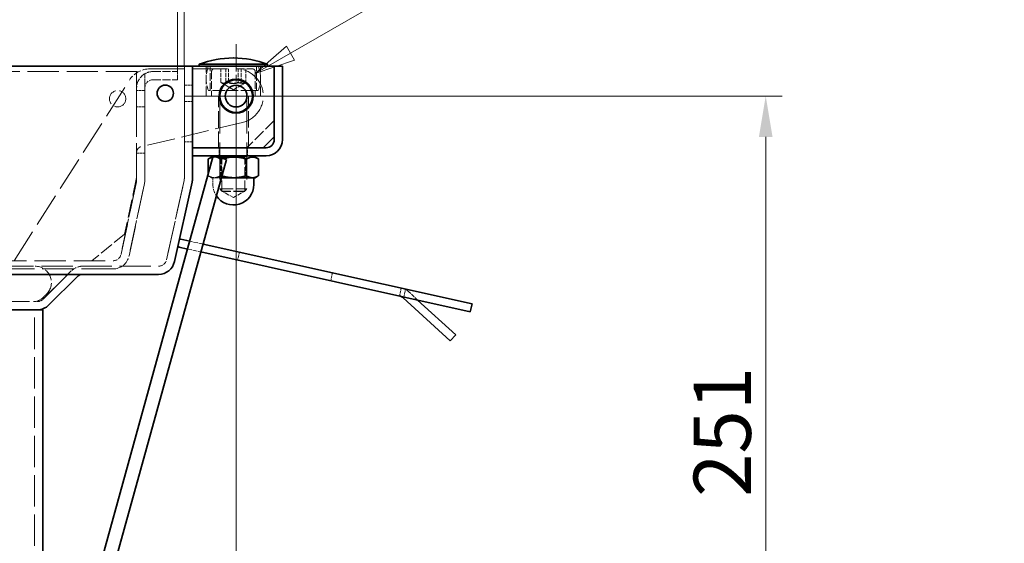
# Model space of a CAD drawing. Units: millimetres. Extents: x 0 to 4257, y 0 to 2520.
# Drawn here: x 1317 to 1679, y 1981 to 2173 of the extents above; entities that cross this region are included whole.
import ezdxf

# ---------------------------------------------------------------- set-up
doc = ezdxf.new("R2010")
doc.units = ezdxf.units.MM
doc.header["$LTSCALE"] = 6
for name, pattern in [('CHAIN', [0.7087, 0.4724, -0.0591, 0.1181, -0.0591]), ('DASH_DOT', [0.37, 0.24, -0.06, 0.01, -0.06]), ('DASHED_SPACE', [0.2067, 0.1654, -0.0413])]:
    doc.linetypes.add(name, pattern=pattern)
for name, color, linetype, lineweight, true_color in [('Kóta (ISO)', 5, 'Continuous', 9, 0x0000ff), ('Skrytá (ISO)', 7, 'DASHED_SPACE', 9, 0x0080c0), ('Středová značka (ISO)', 1, 'DASH_DOT', 9, 0xff0000), ('Značka (ISO)', 5, 'Continuous', 9, 0x0000ff)]:
    doc.layers.add(name, color=color, linetype=linetype, lineweight=lineweight, true_color=true_color)
doc.layers.add('Viditelná (ISO)', color=7, linetype='Continuous', lineweight=35)
doc.styles.add('Text popisu (ISO)', font='TAHOMA.TTF')
doc.styles.add('Text poznámky (ISO)', font='TAHOMA.TTF')
doc.dimstyles.new('Výchozí (ISO)', dxfattribs={"dimscale": 6, "dimtxt": 3.5, "dimasz": 2.5, "dimexe": 1, "dimexo": 0, "dimgap": 0.762, "dimtad": 1, "dimrnd": 1e-08, "dimtxsty": 'Text poznámky (ISO)', "dimcen": 0.09, "dimdle": 10, "dimclrd": 256, "dimclre": 256, "dimclrt": 256, "dimazin": 2, "dimtfac": 1.001486, "dimtmove": 0, "dimatfit": 3, "dimfxl": 1, "dimtolj": 1, "dimlwd": -1, "dimlwe": -1, "dimarcsym": 0})

# ---------------------------------------------------------------- blocks, each defined once
blk = doc.blocks.new('*D26')
at = {"layer": 'Defpoints', "color": 0, "transparency": 16777216}
for p in [(1396.91, 2145.18), (648.91, 2058.68), (648.91, 1736.73)]:
    blk.add_point(p, dxfattribs=at)
at = {"layer": 'Kóta (ISO)', "transparency": 16777216}
for p, q in [((1396.91, 2145.18), (1396.91, 1730.73)), ((648.91, 2058.68), (648.91, 1730.73)), ((1381.91, 1736.73), (663.91, 1736.73))]:
    blk.add_line(p, q, dxfattribs=at)
for points in [[(663.91, 1739.23), (663.91, 1734.23), (648.91, 1736.73)], [(1381.91, 1739.23), (1381.91, 1734.23), (1396.91, 1736.73)]]:
    blk.add_solid(points, dxfattribs=at)
at = {"layer": 'Kóta (ISO)', "transparency": 16777216, "insert": (994.65, 1763.26), "char_height": 21, "attachment_point": 1, "style": 'Text poznámky (ISO)'}
blk.add_mtext('\\A1;748', dxfattribs=at)
blk = doc.blocks.new('*D27')
at = {"layer": 'Defpoints', "color": 0, "transparency": 16777216}
for p in [(1396.91, 2145.18), (1297.91, 1894.18), (1591.35, 1894.18)]:
    blk.add_point(p, dxfattribs=at)
at = {"layer": 'Kóta (ISO)', "transparency": 16777216}
for p, q in [((1396.91, 2145.18), (1597.35, 2145.18)), ((1591.35, 2130.18), (1591.35, 1909.18)), ((1297.91, 1894.18), (1597.35, 1894.18))]:
    blk.add_line(p, q, dxfattribs=at)
for points in [[(1588.85, 2130.18), (1593.85, 2130.18), (1591.35, 2145.18)], [(1588.85, 1909.18), (1593.85, 1909.18), (1591.35, 1894.18)]]:
    blk.add_solid(points, dxfattribs=at)
at = {"layer": 'Kóta (ISO)', "transparency": 16777216, "insert": (1564.9, 1997.97), "char_height": 21, "attachment_point": 1, "rotation": 90, "style": 'Text poznámky (ISO)'}
blk.add_mtext('\\A1;251', dxfattribs=at)
blk = doc.blocks.new('*D28')
at = {"layer": 'Defpoints', "color": 0, "transparency": 16777216}
for p in [(1396.91, 2145.18), (1297.91, 1894.18), (1297.91, 1839.33)]:
    blk.add_point(p, dxfattribs=at)
at = {"layer": 'Kóta (ISO)', "transparency": 16777216}
for p, q in [((1396.91, 2145.18), (1396.91, 1833.33)), ((1297.91, 1894.18), (1297.91, 1833.33)), ((1381.91, 1839.33), (1312.91, 1839.33))]:
    blk.add_line(p, q, dxfattribs=at)
for points in [[(1312.91, 1841.83), (1312.91, 1836.83), (1297.91, 1839.33)], [(1381.91, 1841.83), (1381.91, 1836.83), (1396.91, 1839.33)]]:
    blk.add_solid(points, dxfattribs=at)
at = {"layer": 'Kóta (ISO)', "transparency": 16777216, "insert": (1335.69, 1865.73), "char_height": 21, "attachment_point": 1, "style": 'Text poznámky (ISO)'}
blk.add_mtext('\\A1;99', dxfattribs=at)
blk = doc.blocks.new('*D34')
at = {"layer": 'Defpoints', "color": 0, "transparency": 16777216}
for p in [(1377.91, 2188.72), (1377.91, 2156.18), (1375.41, 2154.18)]:
    blk.add_point(p, dxfattribs=at)
at = {"layer": 'Kóta (ISO)', "transparency": 16777216}
for p, q in [((1375.41, 2154.18), (1375.41, 2194.72)), ((1377.91, 2156.18), (1377.91, 2194.72)), ((1360.41, 2188.72), (1299.04, 2188.72)), ((1377.91, 2188.72), (1375.41, 2188.72)), ((1392.91, 2188.72), (1407.91, 2188.72))]:
    blk.add_line(p, q, dxfattribs=at)
for points in [[(1360.41, 2191.22), (1360.41, 2186.22), (1375.41, 2188.72)], [(1392.91, 2191.22), (1392.91, 2186.22), (1377.91, 2188.72)]]:
    blk.add_solid(points, dxfattribs=at)
at = {"layer": 'Kóta (ISO)', "transparency": 16777216, "insert": (1303.61, 2219.95), "char_height": 21, "attachment_point": 1, "style": 'Text poznámky (ISO)'}
blk.add_mtext('\\A1;2,5', dxfattribs=at)
blk = doc.blocks.new('Pozice5')
at = {"layer": 'Značka (ISO)'}
for p, q in [((236.151, 360.159), (246.256, 365.993)), ((246.256, 365.993), (262.006, 365.993)), ((235.901, 360.592), (233.986, 358.909)), ((236.401, 359.726), (235.901, 360.592)), ((236.151, 360.159), (233.986, 358.909)), ((233.986, 358.909), (236.401, 359.726))]:
    blk.add_line(p, q, dxfattribs=at)
at = {"layer": 'Značka (ISO)', "flags": 128}
blk.add_lwpolyline([(235.901, 360.592), (233.986, 358.909), (236.401, 359.726), (235.901, 360.592)], dxfattribs=at)
at = {"layer": 'Značka (ISO)'}
blk.add_solid([(235.901, 360.592), (233.986, 358.909), (236.401, 359.726), (235.901, 360.592)], dxfattribs=at)
at = {"layer": 'Značka (ISO)', "insert": (254.131, 372.794), "char_height": 5.25, "attachment_point": 5, "style": 'Text popisu (ISO)'}
blk.add_mtext('8', dxfattribs=at)
blk = doc.blocks.new('Pozice14')
at = {"layer": 'Značka (ISO)'}
for p, q in [((304.779, 343.614), (303.649, 341.328)), ((304.132, 341.199), (304.779, 343.614)), ((304.615, 341.07), (304.779, 343.614)), ((304.132, 341.199), (292.845, 299.075)), ((303.649, 341.328), (304.615, 341.07)), ((292.845, 299.075), (277.095, 299.075))]:
    blk.add_line(p, q, dxfattribs=at)
at = {"layer": 'Značka (ISO)', "flags": 128}
blk.add_lwpolyline([(304.615, 341.07), (304.779, 343.614), (303.649, 341.328), (304.615, 341.07)], dxfattribs=at)
at = {"layer": 'Značka (ISO)'}
blk.add_solid([(304.615, 341.07), (304.779, 343.614), (303.649, 341.328), (304.615, 341.07)], dxfattribs=at)
at = {"layer": 'Značka (ISO)', "insert": (284.97, 305.856), "char_height": 5.25, "attachment_point": 5, "style": 'Text popisu (ISO)'}
blk.add_mtext('10', dxfattribs=at)

msp = doc.modelspace()

# ---------------------------------------------------------------- linework, layer by layer
at = {"layer": 'Skrytá (ISO)', "ltscale": 12.726793}
msp.add_line((1365.346, 2155.183), (1396.914, 2155.183), dxfattribs=at)
at = {"layer": 'Skrytá (ISO)', "ltscale": 11.111889}
for p, q in [((1377.914, 2114.84), (1377.914, 2156.183)), ((1377.914, 2156.183), (1377.914, 2114.84))]:
    msp.add_line(p, q, dxfattribs=at)
at = {"layer": 'Skrytá (ISO)', "ltscale": 3.491844}
for p, q in [((1385.914, 2145.183), (1385.914, 2156.183)), ((1405.914, 2145.183), (1405.914, 2156.183))]:
    msp.add_line(p, q, dxfattribs=at)
at = {"layer": 'Skrytá (ISO)', "ltscale": 2.856945}
for p, q in [((1387.414, 2147.183), (1387.414, 2156.183)), ((1404.414, 2147.183), (1404.414, 2156.183)), ((1366.414, 2154.183), (1375.414, 2154.183)), ((1366.414, 2151.183), (1375.414, 2151.183)), ((1387.914, 2154.183), (1387.914, 2145.183)), ((1403.914, 2154.183), (1403.914, 2145.183))]:
    msp.add_line(p, q, dxfattribs=at)
at = {"layer": 'Skrytá (ISO)', "ltscale": 1.587147}
for p, q in [((1391.335, 2150.183), (1391.335, 2155.183)), ((1393.098, 2150.183), (1393.098, 2155.183)), ((1394.152, 2150.183), (1394.152, 2155.183)), ((1397.676, 2150.183), (1397.676, 2155.183)), ((1398.73, 2150.183), (1398.73, 2155.183)), ((1400.492, 2155.183), (1400.492, 2150.183))]:
    msp.add_line(p, q, dxfattribs=at)
at = {"layer": 'Skrytá (ISO)', "ltscale": 3.1719}
msp.add_line((1396.914, 2155.183), (1402.914, 2155.183), dxfattribs=at)
at = {"layer": 'Skrytá (ISO)', "ltscale": 11.565675}
msp.add_line((445.414, 2154.183), (1363.414, 2154.183), dxfattribs=at)
at = {"layer": 'Skrytá (ISO)', "ltscale": 12.692332}
msp.add_line((1315.414, 2084.683), (1357.76, 2151.025), dxfattribs=at)
at = {"layer": 'Skrytá (ISO)', "ltscale": 10.715845}
for p, q in [((1360.414, 2154.183), (1360.414, 2114.314)), ((1363.414, 2114.314), (1363.414, 2154.183))]:
    msp.add_line(p, q, dxfattribs=at)
at = {"layer": 'Skrytá (ISO)', "ltscale": 1.649416}
msp.add_line((1363.414, 2153.379), (1363.414, 2148.183), dxfattribs=at)
at = {"layer": 'Skrytá (ISO)', "ltscale": 0.952248}
for p, q in [((1375.414, 2154.183), (1375.414, 2151.183)), ((1363.414, 2147.183), (1360.414, 2147.183)), ((1377.914, 2149.183), (1380.914, 2149.183)), ((1363.414, 2141.183), (1360.414, 2141.183)), ((1377.914, 2143.183), (1380.914, 2143.183)), ((1380.914, 2128.402), (1377.914, 2128.402)), ((1390.664, 2123.183), (1390.664, 2126.183)), ((1401.164, 2123.183), (1401.164, 2126.183)), ((1360.414, 2124.183), (1363.414, 2124.183)), ((1398.122, 2087.85), (1397.473, 2084.921)), ((1432.293, 2080.275), (1431.643, 2077.346)), ((1456.912, 2071.744), (1457.561, 2074.673)), ((1458.492, 2071.394), (1459.141, 2074.323))]:
    msp.add_line(p, q, dxfattribs=at)
at = {"layer": 'Skrytá (ISO)', "ltscale": 13.654803}
for p, q in [((1360.414, 2114.314), (1360.414, 2148.183)), ((1363.414, 2114.314), (1363.414, 2148.183))]:
    msp.add_line(p, q, dxfattribs=at)
at = {"layer": 'Skrytá (ISO)', "ltscale": 2.959001}
msp.add_line((1391.151, 2147.183), (1386.79, 2147.183), dxfattribs=at)
at = {"layer": 'Skrytá (ISO)', "ltscale": 3.919811}
msp.add_line((1402.571, 2147.183), (1391.257, 2147.183), dxfattribs=at)
at = {"layer": 'Skrytá (ISO)', "ltscale": 1.586115}
for q in [(1391.587, 2150.015), (1400.241, 2150.015)]:
    msp.add_line((1395.914, 2147.516), q, dxfattribs=at)
at = {"layer": 'Skrytá (ISO)', "ltscale": 2.131608}
msp.add_line((1405.038, 2147.183), (1402.677, 2147.183), dxfattribs=at)
at = {"layer": 'Skrytá (ISO)', "ltscale": 12.665669}
msp.add_line((1405.914, 2145.183), (1385.914, 2145.183), dxfattribs=at)
at = {"layer": 'Skrytá (ISO)', "ltscale": 6.031439}
for p, q in [((1390.414, 2126.183), (1390.414, 2145.183)), ((1401.414, 2126.183), (1401.414, 2145.183))]:
    msp.add_line(p, q, dxfattribs=at)
at = {"layer": 'Skrytá (ISO)', "ltscale": 13.699333}
for p, q in [((1390.914, 2145.083), (1390.914, 2111.103)), ((1400.914, 2145.083), (1400.914, 2111.103))]:
    msp.add_line(p, q, dxfattribs=at)
at = {"layer": 'Skrytá (ISO)', "ltscale": 10.303985}
msp.add_line((1399.237, 2135.457), (1361.949, 2126.55), dxfattribs=at)
at = {"layer": 'Skrytá (ISO)', "ltscale": 4.489313}
msp.add_line((1410.914, 2136.183), (1400.914, 2126.183), dxfattribs=at)
at = {"layer": 'Skrytá (ISO)', "ltscale": 0.049283}
for p, q in [((1386.811, 2122.142), (1386.676, 2122.064)), ((1405.017, 2122.142), (1405.151, 2122.064)), ((1386.811, 2115.82), (1386.676, 2115.898)), ((1405.017, 2115.82), (1405.151, 2115.898))]:
    msp.add_line(p, q, dxfattribs=at)
at = {"layer": 'Skrytá (ISO)', "ltscale": 1.957545}
for p, q in [((1386.676, 2122.064), (1386.676, 2115.898)), ((1391.087, 2122.064), (1391.087, 2115.898)), ((1391.295, 2122.064), (1391.295, 2115.898)), ((1391.507, 2122.064), (1391.507, 2115.898)), ((1400.321, 2122.064), (1400.321, 2115.898)), ((1400.533, 2122.064), (1400.533, 2115.898)), ((1405.151, 2122.064), (1405.151, 2115.898))]:
    msp.add_line(p, q, dxfattribs=at)
at = {"layer": 'Skrytá (ISO)', "ltscale": 0.016346}
msp.add_line((1388.592, 2123.17), (1388.547, 2123.144), dxfattribs=at)
at = {"layer": 'Skrytá (ISO)', "ltscale": 0.297509}
for p, q in [((1391.726, 2122.714), (1390.914, 2123.183)), ((1400.102, 2122.714), (1400.914, 2123.183))]:
    msp.add_line(p, q, dxfattribs=at)
at = {"layer": 'Skrytá (ISO)', "ltscale": 4.176579}
for p, q in [((1391.726, 2122.714), (1400.102, 2122.714)), ((1400.102, 2110.28), (1391.726, 2110.28))]:
    msp.add_line(p, q, dxfattribs=at)
at = {"layer": 'Skrytá (ISO)', "ltscale": 3.947146}
for p, q in [((1391.726, 2110.28), (1391.726, 2122.714)), ((1400.102, 2110.28), (1400.102, 2122.714))]:
    msp.add_line(p, q, dxfattribs=at)
at = {"layer": 'Skrytá (ISO)', "ltscale": 6.749914}
msp.add_line((1360.414, 2115.263), (1355.993, 2094.465), dxfattribs=at)
at = {"layer": 'Skrytá (ISO)', "ltscale": 0.156899}
msp.add_line((1386.679, 2116.392), (1386.679, 2115.898), dxfattribs=at)
at = {"layer": 'Skrytá (ISO)', "ltscale": 0.404172}
msp.add_line((1387.914, 2115.183), (1386.811, 2115.82), dxfattribs=at)
at = {"layer": 'Skrytá (ISO)', "ltscale": 1.39625}
msp.add_line((1387.914, 2115.183), (1389.093, 2115.183), dxfattribs=at)
at = {"layer": 'Skrytá (ISO)', "ltscale": 0.793524}
msp.add_line((1388.414, 2115.183), (1388.414, 2112.683), dxfattribs=at)
at = {"layer": 'Skrytá (ISO)', "ltscale": 1.120937}
msp.add_line((1389.093, 2115.183), (1391.533, 2115.183), dxfattribs=at)
at = {"layer": 'Skrytá (ISO)', "ltscale": 11.211009}
for p, q in [((1360.348, 2113.69), (1354.688, 2087.059)), ((1354.688, 2087.059), (1360.348, 2113.69)), ((1357.622, 2086.436), (1363.283, 2113.066)), ((1363.283, 2113.066), (1357.622, 2086.436))]:
    msp.add_line(p, q, dxfattribs=at)
at = {"layer": 'Skrytá (ISO)', "ltscale": 12.319203}
for p, q in [((1371.379, 2085.034), (1377.843, 2114.191)), ((1377.843, 2114.191), (1371.379, 2085.034))]:
    msp.add_line(p, q, dxfattribs=at)
at = {"layer": 'Skrytá (ISO)', "ltscale": 4.986384}
msp.add_line((1390.914, 2111.103), (1400.914, 2111.103), dxfattribs=at)
at = {"layer": 'Skrytá (ISO)', "ltscale": 0.413005}
for p, q in [((1391.834, 2110.183), (1390.914, 2111.103)), ((1399.994, 2110.183), (1400.914, 2111.103))]:
    msp.add_line(p, q, dxfattribs=at)
at = {"layer": 'Skrytá (ISO)', "ltscale": 1.535049}
for q in [(1391.726, 2110.28), (1400.102, 2110.28)]:
    msp.add_line((1395.914, 2107.862), q, dxfattribs=at)
at = {"layer": 'Skrytá (ISO)', "ltscale": 4.068696}
msp.add_line((1399.994, 2110.183), (1391.834, 2110.183), dxfattribs=at)
at = {"layer": 'Skrytá (ISO)', "ltscale": 4.933991}
msp.add_line((1355.993, 2094.465), (1343.914, 2084.683), dxfattribs=at)
at = {"layer": 'Skrytá (ISO)', "ltscale": 1.589268}
for p, q in [((1384.791, 2090.806), (1379.903, 2091.889)), ((1379.102, 2088.994), (1383.99, 2087.91))]:
    msp.add_line(p, q, dxfattribs=at)
at = {"layer": 'Skrytá (ISO)', "ltscale": 11.553984}
msp.add_line((451.378, 2082.683), (1368.45, 2082.683), dxfattribs=at)
at = {"layer": 'Skrytá (ISO)', "ltscale": 11.63671}
msp.add_line((471.411, 2084.683), (1351.753, 2084.683), dxfattribs=at)
at = {"layer": 'Skrytá (ISO)', "ltscale": 11.635467}
msp.add_line((1351.753, 2081.683), (457.074, 2081.683), dxfattribs=at)
at = {"layer": 'Skrytá (ISO)', "ltscale": 5.698405}
for p, q in [((1326.05, 2070.562), (1336.414, 2080.926)), ((1336.414, 2080.926), (1326.05, 2070.562))]:
    msp.add_line(p, q, dxfattribs=at)
at = {"layer": 'Skrytá (ISO)', "ltscale": 0.580333}
msp.add_line((1326.05, 2071.148), (1327.343, 2072.44), dxfattribs=at)
at = {"layer": 'Skrytá (ISO)', "ltscale": 1.394235}
msp.add_line((1463.564, 2070.269), (1460.326, 2073.237), dxfattribs=at)
at = {"layer": 'Skrytá (ISO)', "ltscale": 11.511345}
msp.add_line((495.899, 2069.683), (1323.929, 2069.683), dxfattribs=at)
at = {"layer": 'Skrytá (ISO)', "ltscale": 11.66065}
msp.add_line((1322.914, 1878.683), (1322.914, 2066.683), dxfattribs=at)
at = {"layer": 'Skrytá (ISO)', "ltscale": 1.488564, "flags": 128}
for points in [[(1391.335, 2150.183), (1391.468, 2150.122), (1391.597, 2150.068), (1391.722, 2150.02), (1391.843, 2149.978), (1391.962, 2149.941), (1392.078, 2149.91), (1392.192, 2149.884), (1392.304, 2149.863), (1392.415, 2149.847), (1392.525, 2149.835), (1392.635, 2149.828), (1392.744, 2149.826), (1392.853, 2149.828), (1392.962, 2149.835), (1393.072, 2149.847), (1393.183, 2149.863), (1393.295, 2149.884), (1393.409, 2149.91), (1393.525, 2149.941), (1393.644, 2149.978), (1393.765, 2150.02), (1393.89, 2150.068), (1394.019, 2150.122), (1394.152, 2150.183)], [(1393.098, 2150.183), (1393.014, 2150.122), (1392.934, 2150.068), (1392.856, 2150.02), (1392.78, 2149.978), (1392.705, 2149.941), (1392.633, 2149.91), (1392.561, 2149.884), (1392.491, 2149.863), (1392.422, 2149.847), (1392.353, 2149.835), (1392.285, 2149.828), (1392.216, 2149.826), (1392.148, 2149.828), (1392.08, 2149.835), (1392.011, 2149.847), (1391.942, 2149.863), (1391.871, 2149.884), (1391.8, 2149.91), (1391.727, 2149.941), (1391.653, 2149.978), (1391.577, 2150.02), (1391.499, 2150.068), (1391.419, 2150.122), (1391.335, 2150.183)], [(1397.676, 2150.183), (1397.46, 2150.122), (1397.25, 2150.068), (1397.048, 2150.02), (1396.85, 2149.978), (1396.657, 2149.941), (1396.469, 2149.91), (1396.283, 2149.884), (1396.101, 2149.863), (1395.92, 2149.847), (1395.742, 2149.835), (1395.564, 2149.828), (1395.387, 2149.826), (1395.21, 2149.828), (1395.032, 2149.835), (1394.853, 2149.847), (1394.673, 2149.863), (1394.49, 2149.884), (1394.305, 2149.91), (1394.116, 2149.941), (1393.923, 2149.978), (1393.726, 2150.02), (1393.523, 2150.068), (1393.314, 2150.122), (1393.098, 2150.183)], [(1394.152, 2150.183), (1394.368, 2150.122), (1394.577, 2150.068), (1394.78, 2150.02), (1394.978, 2149.978), (1395.17, 2149.941), (1395.359, 2149.91), (1395.544, 2149.884), (1395.727, 2149.863), (1395.907, 2149.847), (1396.086, 2149.835), (1396.264, 2149.828), (1396.441, 2149.826), (1396.618, 2149.828), (1396.796, 2149.835), (1396.975, 2149.847), (1397.155, 2149.863), (1397.338, 2149.884), (1397.523, 2149.91), (1397.712, 2149.941), (1397.904, 2149.978), (1398.102, 2150.02), (1398.305, 2150.068), (1398.514, 2150.122), (1398.73, 2150.183)], [(1400.492, 2150.183), (1400.359, 2150.122), (1400.231, 2150.068), (1400.106, 2150.02), (1399.984, 2149.978), (1399.866, 2149.941), (1399.75, 2149.91), (1399.636, 2149.884), (1399.523, 2149.863), (1399.412, 2149.847), (1399.303, 2149.835), (1399.193, 2149.828), (1399.084, 2149.826), (1398.975, 2149.828), (1398.866, 2149.835), (1398.756, 2149.847), (1398.645, 2149.863), (1398.533, 2149.884), (1398.419, 2149.91), (1398.303, 2149.941), (1398.184, 2149.978), (1398.063, 2150.02), (1397.938, 2150.068), (1397.809, 2150.122), (1397.676, 2150.183)], [(1398.73, 2150.183), (1398.814, 2150.122), (1398.894, 2150.068), (1398.972, 2150.02), (1399.048, 2149.978), (1399.122, 2149.941), (1399.195, 2149.91), (1399.266, 2149.884), (1399.337, 2149.863), (1399.406, 2149.847), (1399.475, 2149.835), (1399.543, 2149.828), (1399.611, 2149.826), (1399.68, 2149.828), (1399.748, 2149.835), (1399.817, 2149.847), (1399.886, 2149.863), (1399.956, 2149.884), (1400.028, 2149.91), (1400.1, 2149.941), (1400.175, 2149.978), (1400.251, 2150.02), (1400.329, 2150.068), (1400.409, 2150.122), (1400.492, 2150.183)]]:
    msp.add_lwpolyline(points, dxfattribs=at)
at = {"layer": 'Skrytá (ISO)', "ltscale": 2.977228, "flags": 128}
for points in [[(1391.295, 2122.064), (1391.077, 2122.186), (1390.866, 2122.294), (1390.661, 2122.39), (1390.462, 2122.474), (1390.267, 2122.548), (1390.077, 2122.61), (1389.89, 2122.662), (1389.706, 2122.705), (1389.524, 2122.737), (1389.344, 2122.76), (1389.164, 2122.774), (1388.986, 2122.779), (1388.807, 2122.774), (1388.628, 2122.76), (1388.447, 2122.737), (1388.265, 2122.705), (1388.081, 2122.662), (1387.894, 2122.61), (1387.704, 2122.548), (1387.51, 2122.474), (1387.31, 2122.39), (1387.106, 2122.294), (1386.895, 2122.186), (1386.676, 2122.064)], [(1391.087, 2122.064), (1391.523, 2122.186), (1391.945, 2122.294), (1392.354, 2122.39), (1392.753, 2122.474), (1393.141, 2122.548), (1393.522, 2122.61), (1393.896, 2122.662), (1394.264, 2122.705), (1394.628, 2122.737), (1394.988, 2122.76), (1395.347, 2122.774), (1395.704, 2122.779), (1396.061, 2122.774), (1396.42, 2122.76), (1396.78, 2122.737), (1397.144, 2122.705), (1397.512, 2122.662), (1397.886, 2122.61), (1398.267, 2122.548), (1398.655, 2122.474), (1399.054, 2122.39), (1399.463, 2122.294), (1399.885, 2122.186), (1400.321, 2122.064)], [(1400.533, 2122.064), (1400.096, 2122.186), (1399.674, 2122.294), (1399.265, 2122.39), (1398.866, 2122.474), (1398.477, 2122.548), (1398.097, 2122.61), (1397.723, 2122.662), (1397.354, 2122.705), (1396.991, 2122.737), (1396.63, 2122.76), (1396.271, 2122.774), (1395.914, 2122.779), (1395.556, 2122.774), (1395.198, 2122.76), (1394.837, 2122.737), (1394.473, 2122.705), (1394.105, 2122.662), (1393.731, 2122.61), (1393.35, 2122.548), (1392.962, 2122.474), (1392.563, 2122.39), (1392.154, 2122.294), (1391.732, 2122.186), (1391.295, 2122.064)], [(1400.321, 2122.064), (1400.549, 2122.186), (1400.77, 2122.294), (1400.984, 2122.39), (1401.192, 2122.474), (1401.395, 2122.548), (1401.594, 2122.61), (1401.79, 2122.662), (1401.982, 2122.705), (1402.172, 2122.737), (1402.361, 2122.76), (1402.548, 2122.774), (1402.735, 2122.779), (1402.922, 2122.774), (1403.109, 2122.76), (1403.297, 2122.737), (1403.488, 2122.705), (1403.68, 2122.662), (1403.875, 2122.61), (1404.074, 2122.548), (1404.278, 2122.474), (1404.486, 2122.39), (1404.7, 2122.294), (1404.92, 2122.186), (1405.148, 2122.064)], [(1405.151, 2122.064), (1404.933, 2122.186), (1404.722, 2122.294), (1404.517, 2122.39), (1404.318, 2122.474), (1404.124, 2122.548), (1403.933, 2122.61), (1403.747, 2122.662), (1403.562, 2122.705), (1403.38, 2122.737), (1403.2, 2122.76), (1403.021, 2122.774), (1402.842, 2122.779), (1402.663, 2122.774), (1402.484, 2122.76), (1402.304, 2122.737), (1402.122, 2122.705), (1401.938, 2122.662), (1401.751, 2122.61), (1401.56, 2122.548), (1401.366, 2122.474), (1401.167, 2122.39), (1400.962, 2122.294), (1400.751, 2122.186), (1400.533, 2122.064)]]:
    msp.add_lwpolyline(points, dxfattribs=at)
at = {"layer": 'Skrytá (ISO)', "ltscale": 2.886294, "flags": 128}
msp.add_lwpolyline([(1386.811, 2122.142), (1387.01, 2122.252), (1387.202, 2122.351), (1387.389, 2122.438), (1387.572, 2122.514), (1387.751, 2122.58), (1387.926, 2122.636), (1388.098, 2122.682), (1388.269, 2122.719), (1388.437, 2122.747), (1388.604, 2122.767), (1388.771, 2122.777), (1388.937, 2122.778), (1389.103, 2122.771), (1389.27, 2122.755), (1389.438, 2122.73), (1389.607, 2122.697), (1389.779, 2122.653), (1389.953, 2122.601), (1390.13, 2122.539), (1390.311, 2122.466), (1390.497, 2122.383), (1390.688, 2122.289), (1390.884, 2122.183), (1391.087, 2122.064)], dxfattribs=at)
at = {"layer": 'Skrytá (ISO)', "ltscale": 1.891966, "flags": 128}
msp.add_lwpolyline([(1391.507, 2122.064), (1391.358, 2122.144), (1391.213, 2122.219), (1391.071, 2122.288), (1390.931, 2122.352), (1390.794, 2122.411), (1390.66, 2122.465), (1390.528, 2122.514), (1390.397, 2122.559), (1390.268, 2122.6), (1390.141, 2122.636), (1390.015, 2122.668), (1389.891, 2122.696), (1389.767, 2122.719), (1389.644, 2122.739), (1389.522, 2122.755), (1389.401, 2122.766), (1389.28, 2122.774), (1389.159, 2122.778), (1389.038, 2122.778), (1388.917, 2122.775), (1388.796, 2122.767), (1388.675, 2122.756), (1388.553, 2122.74), (1388.43, 2122.721)], dxfattribs=at)
at = {"layer": 'Skrytá (ISO)', "ltscale": 0.178733, "flags": 128}
msp.add_lwpolyline([(1392.049, 2122.214), (1392.027, 2122.208), (1392.005, 2122.202), (1391.983, 2122.196), (1391.961, 2122.191), (1391.938, 2122.185), (1391.916, 2122.179), (1391.893, 2122.173), (1391.871, 2122.166), (1391.849, 2122.16), (1391.826, 2122.154), (1391.804, 2122.148), (1391.781, 2122.142), (1391.758, 2122.136), (1391.736, 2122.129), (1391.713, 2122.123), (1391.69, 2122.117), (1391.667, 2122.11), (1391.644, 2122.104), (1391.622, 2122.097), (1391.599, 2122.091), (1391.576, 2122.084), (1391.553, 2122.078), (1391.53, 2122.071), (1391.507, 2122.064)], dxfattribs=at)
at = {"layer": 'Skrytá (ISO)', "ltscale": 1.488589, "flags": 128}
for points in [[(1386.676, 2115.898), (1386.783, 2115.837), (1386.887, 2115.78), (1386.991, 2115.726), (1387.093, 2115.674), (1387.194, 2115.625), (1387.294, 2115.579), (1387.392, 2115.536), (1387.49, 2115.495), (1387.587, 2115.457), (1387.683, 2115.422), (1387.778, 2115.389), (1387.873, 2115.358), (1387.967, 2115.33), (1388.061, 2115.305), (1388.154, 2115.282), (1388.247, 2115.261), (1388.34, 2115.243), (1388.432, 2115.227), (1388.524, 2115.214), (1388.616, 2115.203), (1388.709, 2115.194), (1388.801, 2115.188), (1388.893, 2115.184), (1388.986, 2115.183)], [(1388.883, 2115.183), (1388.795, 2115.184), (1388.707, 2115.188), (1388.619, 2115.194), (1388.531, 2115.203), (1388.443, 2115.214), (1388.355, 2115.227), (1388.267, 2115.243), (1388.178, 2115.261), (1388.09, 2115.282), (1388.001, 2115.305), (1387.911, 2115.33), (1387.822, 2115.358), (1387.731, 2115.389), (1387.64, 2115.422), (1387.548, 2115.457), (1387.456, 2115.495), (1387.363, 2115.536), (1387.268, 2115.579), (1387.173, 2115.625), (1387.077, 2115.674), (1386.98, 2115.726), (1386.881, 2115.78), (1386.781, 2115.837), (1386.679, 2115.898)], [(1386.679, 2115.898), (1386.791, 2115.837), (1386.9, 2115.78), (1387.008, 2115.726), (1387.115, 2115.674), (1387.22, 2115.625), (1387.325, 2115.579), (1387.428, 2115.536), (1387.53, 2115.495), (1387.631, 2115.457), (1387.732, 2115.422), (1387.831, 2115.389), (1387.93, 2115.358), (1388.029, 2115.33), (1388.127, 2115.305), (1388.224, 2115.282), (1388.321, 2115.261), (1388.418, 2115.243), (1388.514, 2115.227), (1388.611, 2115.214), (1388.707, 2115.203), (1388.803, 2115.194), (1388.9, 2115.188), (1388.996, 2115.184), (1389.093, 2115.183)], [(1391.087, 2115.898), (1390.985, 2115.837), (1390.885, 2115.78), (1390.787, 2115.726), (1390.689, 2115.674), (1390.593, 2115.625), (1390.498, 2115.579), (1390.404, 2115.536), (1390.31, 2115.495), (1390.218, 2115.457), (1390.126, 2115.422), (1390.035, 2115.389), (1389.945, 2115.358), (1389.855, 2115.33), (1389.765, 2115.305), (1389.677, 2115.282), (1389.588, 2115.261), (1389.5, 2115.243), (1389.411, 2115.227), (1389.323, 2115.214), (1389.236, 2115.203), (1389.148, 2115.194), (1389.06, 2115.188), (1388.971, 2115.184), (1388.883, 2115.183)], [(1388.986, 2115.183), (1389.078, 2115.184), (1389.171, 2115.188), (1389.263, 2115.194), (1389.355, 2115.203), (1389.447, 2115.214), (1389.539, 2115.227), (1389.632, 2115.243), (1389.724, 2115.261), (1389.817, 2115.282), (1389.91, 2115.305), (1390.004, 2115.33), (1390.098, 2115.358), (1390.193, 2115.389), (1390.288, 2115.422), (1390.384, 2115.457), (1390.481, 2115.495), (1390.579, 2115.536), (1390.678, 2115.579), (1390.778, 2115.625), (1390.878, 2115.674), (1390.981, 2115.726), (1391.084, 2115.78), (1391.189, 2115.837), (1391.295, 2115.898)], [(1389.093, 2115.183), (1389.19, 2115.184), (1389.286, 2115.188), (1389.383, 2115.194), (1389.479, 2115.203), (1389.575, 2115.214), (1389.672, 2115.227), (1389.768, 2115.243), (1389.865, 2115.261), (1389.962, 2115.282), (1390.059, 2115.305), (1390.157, 2115.33), (1390.256, 2115.358), (1390.355, 2115.389), (1390.454, 2115.422), (1390.555, 2115.457), (1390.656, 2115.495), (1390.758, 2115.536), (1390.861, 2115.579), (1390.966, 2115.625), (1391.071, 2115.674), (1391.178, 2115.726), (1391.286, 2115.78), (1391.395, 2115.837), (1391.507, 2115.898)], [(1395.704, 2115.183), (1395.519, 2115.184), (1395.334, 2115.188), (1395.15, 2115.194), (1394.966, 2115.203), (1394.782, 2115.214), (1394.597, 2115.227), (1394.412, 2115.243), (1394.227, 2115.261), (1394.042, 2115.282), (1393.855, 2115.305), (1393.668, 2115.33), (1393.48, 2115.358), (1393.29, 2115.389), (1393.1, 2115.422), (1392.908, 2115.457), (1392.714, 2115.495), (1392.518, 2115.536), (1392.321, 2115.579), (1392.121, 2115.625), (1391.92, 2115.674), (1391.716, 2115.726), (1391.509, 2115.78), (1391.299, 2115.837), (1391.087, 2115.898)], [(1391.295, 2115.898), (1391.508, 2115.837), (1391.717, 2115.78), (1391.924, 2115.726), (1392.128, 2115.674), (1392.33, 2115.625), (1392.53, 2115.579), (1392.727, 2115.536), (1392.923, 2115.495), (1393.116, 2115.457), (1393.309, 2115.422), (1393.499, 2115.389), (1393.689, 2115.358), (1393.877, 2115.33), (1394.065, 2115.305), (1394.251, 2115.282), (1394.437, 2115.261), (1394.622, 2115.243), (1394.807, 2115.227), (1394.991, 2115.214), (1395.175, 2115.203), (1395.36, 2115.194), (1395.544, 2115.188), (1395.729, 2115.184), (1395.914, 2115.183)], [(1400.321, 2115.898), (1400.109, 2115.837), (1399.899, 2115.78), (1399.693, 2115.726), (1399.488, 2115.674), (1399.287, 2115.625), (1399.087, 2115.579), (1398.89, 2115.536), (1398.694, 2115.495), (1398.5, 2115.457), (1398.308, 2115.422), (1398.118, 2115.389), (1397.928, 2115.358), (1397.74, 2115.33), (1397.553, 2115.305), (1397.366, 2115.282), (1397.181, 2115.261), (1396.996, 2115.243), (1396.811, 2115.227), (1396.627, 2115.214), (1396.442, 2115.203), (1396.258, 2115.194), (1396.074, 2115.188), (1395.889, 2115.184), (1395.704, 2115.183)], [(1395.914, 2115.183), (1396.099, 2115.184), (1396.284, 2115.188), (1396.468, 2115.194), (1396.652, 2115.203), (1396.837, 2115.214), (1397.021, 2115.227), (1397.206, 2115.243), (1397.391, 2115.261), (1397.577, 2115.282), (1397.763, 2115.305), (1397.951, 2115.33), (1398.139, 2115.358), (1398.328, 2115.389), (1398.519, 2115.422), (1398.711, 2115.457), (1398.905, 2115.495), (1399.101, 2115.536), (1399.298, 2115.579), (1399.498, 2115.625), (1399.7, 2115.674), (1399.904, 2115.726), (1400.111, 2115.78), (1400.32, 2115.837), (1400.533, 2115.898)], [(1402.735, 2115.183), (1402.638, 2115.184), (1402.542, 2115.188), (1402.445, 2115.194), (1402.349, 2115.203), (1402.253, 2115.214), (1402.156, 2115.227), (1402.06, 2115.243), (1401.963, 2115.261), (1401.866, 2115.282), (1401.768, 2115.305), (1401.671, 2115.33), (1401.572, 2115.358), (1401.473, 2115.389), (1401.373, 2115.422), (1401.273, 2115.457), (1401.172, 2115.495), (1401.07, 2115.536), (1400.966, 2115.579), (1400.862, 2115.625), (1400.757, 2115.674), (1400.65, 2115.726), (1400.542, 2115.78), (1400.432, 2115.837), (1400.321, 2115.898)], [(1400.533, 2115.898), (1400.639, 2115.837), (1400.744, 2115.78), (1400.847, 2115.726), (1400.949, 2115.674), (1401.05, 2115.625), (1401.15, 2115.579), (1401.249, 2115.536), (1401.346, 2115.495), (1401.443, 2115.457), (1401.539, 2115.422), (1401.635, 2115.389), (1401.73, 2115.358), (1401.824, 2115.33), (1401.917, 2115.305), (1402.011, 2115.282), (1402.104, 2115.261), (1402.196, 2115.243), (1402.288, 2115.227), (1402.381, 2115.214), (1402.473, 2115.203), (1402.565, 2115.194), (1402.657, 2115.188), (1402.75, 2115.184), (1402.842, 2115.183)], [(1405.148, 2115.898), (1405.037, 2115.837), (1404.928, 2115.78), (1404.82, 2115.726), (1404.713, 2115.674), (1404.607, 2115.625), (1404.503, 2115.579), (1404.4, 2115.536), (1404.298, 2115.495), (1404.197, 2115.457), (1404.096, 2115.422), (1403.996, 2115.389), (1403.897, 2115.358), (1403.799, 2115.33), (1403.701, 2115.305), (1403.604, 2115.282), (1403.507, 2115.261), (1403.41, 2115.243), (1403.313, 2115.227), (1403.217, 2115.214), (1403.121, 2115.203), (1403.024, 2115.194), (1402.928, 2115.188), (1402.832, 2115.184), (1402.735, 2115.183)], [(1402.842, 2115.183), (1402.935, 2115.184), (1403.027, 2115.188), (1403.119, 2115.194), (1403.211, 2115.203), (1403.304, 2115.214), (1403.396, 2115.227), (1403.488, 2115.243), (1403.581, 2115.261), (1403.674, 2115.282), (1403.767, 2115.305), (1403.86, 2115.33), (1403.955, 2115.358), (1404.049, 2115.389), (1404.145, 2115.422), (1404.241, 2115.457), (1404.338, 2115.495), (1404.435, 2115.536), (1404.534, 2115.579), (1404.634, 2115.625), (1404.735, 2115.674), (1404.837, 2115.726), (1404.94, 2115.78), (1405.045, 2115.837), (1405.151, 2115.898)]]:
    msp.add_lwpolyline(points, dxfattribs=at)
at = {"layer": 'Skrytá (ISO)', "ltscale": 0.068421, "flags": 128}
msp.add_lwpolyline([(1391.507, 2115.898), (1391.515, 2115.895), (1391.524, 2115.893), (1391.533, 2115.89), (1391.541, 2115.888), (1391.55, 2115.885), (1391.559, 2115.883), (1391.567, 2115.88), (1391.576, 2115.878), (1391.585, 2115.875), (1391.593, 2115.873), (1391.602, 2115.87), (1391.611, 2115.868), (1391.619, 2115.865), (1391.628, 2115.863), (1391.637, 2115.86), (1391.645, 2115.858), (1391.654, 2115.856), (1391.662, 2115.853), (1391.671, 2115.851), (1391.68, 2115.848), (1391.688, 2115.846), (1391.697, 2115.843), (1391.705, 2115.841), (1391.714, 2115.839)], dxfattribs=at)
at = {"layer": 'Skrytá (ISO)', "ltscale": 5.983681}
msp.add_circle((1353.414, 2144.183), 3, dxfattribs=at)
at = {"layer": 'Skrytá (ISO)', "ltscale": 2.864635}
msp.add_arc((1365.346, 2146.183), 9, 90, 147.45, dxfattribs=at)
at = {"layer": 'Skrytá (ISO)', "ltscale": 2.928537}
for centre, start, end in [((1397.914, 2151.683), 157.97569, 202.02431), ((1393.914, 2151.683), 337.97569, 22.02431)]:
    msp.add_arc(centre, 12, start, end, dxfattribs=at)
at = {"layer": 'Skrytá (ISO)', "ltscale": 0.498548}
for centre, start, end in [((1388.914, 2154.183), 90, 180), ((1402.914, 2154.183), 0, 90)]:
    msp.add_arc(centre, 1, start, end, dxfattribs=at)
at = {"layer": 'Skrytá (ISO)', "ltscale": 11.720363}
msp.add_arc((1396.914, 2145.183), 10, 283.43437, 90, dxfattribs=at)
at = {"layer": 'Skrytá (ISO)', "ltscale": 2.258778}
msp.add_arc((1366.414, 2148.183), 6, 120, 180, dxfattribs=at)
at = {"layer": 'Skrytá (ISO)', "ltscale": 0.997197}
for centre, start, end in [((1366.414, 2148.183), 90, 120), ((1456.273, 2068.813), 47.5, 77.5)]:
    msp.add_arc(centre, 6, start, end, dxfattribs=at)
at = {"layer": 'Skrytá (ISO)', "ltscale": 1.495845}
msp.add_arc((1366.414, 2148.183), 3, 90, 180, dxfattribs=at)
at = {"layer": 'Skrytá (ISO)', "ltscale": 0.049765}
for centre, start, end in [((1390.814, 2145.083), 0, 90), ((1401.014, 2145.083), 90, 180)]:
    msp.add_arc(centre, 0.1, start, end, dxfattribs=at)
at = {"layer": 'Skrytá (ISO)', "ltscale": 0.84833}
msp.add_arc((1362.414, 2124.605), 2, 103.43437, 180, dxfattribs=at)
at = {"layer": 'Skrytá (ISO)', "ltscale": 0.209291}
msp.add_arc((1374.914, 2114.84), 3, 347.5, 0, dxfattribs=at)
msp.add_arc((1374.914, 2114.84), 3, 347.5, 0, dxfattribs=at)
at = {"layer": 'Skrytá (ISO)', "ltscale": 0.200796}
msp.add_arc((1357.414, 2114.314), 3, 348, 0, dxfattribs=at)
msp.add_arc((1357.414, 2114.314), 3, 348, 0, dxfattribs=at)
at = {"layer": 'Skrytá (ISO)', "ltscale": 0.401691}
msp.add_arc((1357.414, 2114.314), 6, 348, 0, dxfattribs=at)
msp.add_arc((1357.414, 2114.314), 6, 348, 0, dxfattribs=at)
at = {"layer": 'Skrytá (ISO)', "ltscale": 1.406811}
msp.add_arc((1395.914, 2112.683), 7.5, 180, 213.85739, dxfattribs=at)
at = {"layer": 'Skrytá (ISO)', "ltscale": 1.618084}
msp.add_arc((1351.753, 2087.683), 3, 270, 348, dxfattribs=at)
msp.add_arc((1351.753, 2087.683), 3, 270, 348, dxfattribs=at)
at = {"layer": 'Skrytá (ISO)', "ltscale": 3.236268}
msp.add_arc((1351.753, 2087.683), 6, 270, 348, dxfattribs=at)
msp.add_arc((1351.753, 2087.683), 6, 270, 348, dxfattribs=at)
at = {"layer": 'Skrytá (ISO)', "ltscale": 4.487736}
msp.add_arc((1323.1, 2076.683), 6, 315, 90, dxfattribs=at)
at = {"layer": 'Skrytá (ISO)', "ltscale": 2.015251}
msp.add_arc((1340.657, 2076.683), 6, 90, 135, dxfattribs=at)
msp.add_arc((1340.657, 2076.683), 6, 90, 135, dxfattribs=at)
at = {"layer": 'Skrytá (ISO)', "ltscale": 1.609588}
msp.add_arc((1368.45, 2085.683), 3, 270, 347.5, dxfattribs=at)
msp.add_arc((1368.45, 2085.683), 3, 270, 347.5, dxfattribs=at)
at = {"layer": 'Skrytá (ISO)', "ltscale": 1.246521}
msp.add_arc((1322.514, 2074.683), 5, 270, 315, dxfattribs=at)
at = {"layer": 'Skrytá (ISO)', "ltscale": 1.007576}
msp.add_arc((1323.929, 2072.683), 3, 270, 315, dxfattribs=at)
msp.add_arc((1323.929, 2072.683), 3, 270, 315, dxfattribs=at)
at = {"layer": 'Středová značka (ISO)', "linetype": 'CHAIN', "ltscale": 3.518227}
for p, q in [((1396.914, 2164.183), (1396.914, 2126.183)), ((1415.914, 2145.183), (1377.914, 2145.183))]:
    msp.add_line(p, q, dxfattribs=at)
at = {"layer": 'Viditelná (ISO)'}
for p, q in [((1395.935, 2159.183), (1395.892, 2159.183)), ((438.914, 2156.183), (1380.914, 2156.183)), ((1380.914, 2156.183), (1380.914, 2114.84)), ((1380.914, 2156.183), (1410.914, 2156.183)), ((1380.914, 2114.84), (1380.914, 2156.183)), ((1408.414, 2156.883), (1383.414, 2156.883)), ((1383.414, 2156.183), (1383.414, 2156.883)), ((1408.414, 2156.183), (1408.414, 2156.883)), ((1410.914, 2156.183), (1410.914, 2130.183)), ((1410.914, 2129.183), (1410.914, 2156.183)), ((1410.914, 2156.183), (1413.914, 2156.183)), ((1413.914, 2156.183), (1413.914, 2129.183)), ((1391.257, 2147.183), (1391.151, 2147.183)), ((1402.677, 2147.183), (1402.571, 2147.183)), ((1410.914, 2130.183), (1406.914, 2126.183)), ((1406.914, 2126.183), (1380.914, 2126.183)), ((1380.914, 2126.183), (1407.914, 2126.183)), ((1388.557, 2123.18), (1325.914, 1896.683)), ((1330.733, 1895.35), (1393.376, 2121.847)), ((1407.914, 2123.183), (1380.914, 2123.183)), ((1386.679, 2122.064), (1386.679, 2116.392)), ((1388.547, 2123.144), (1386.811, 2122.142)), ((1388.557, 2123.18), (1393.376, 2121.847)), ((1388.614, 2123.183), (1388.592, 2123.17)), ((1400.741, 2122.064), (1400.741, 2115.898)), ((1403.214, 2123.183), (1405.017, 2122.142)), ((1405.148, 2122.064), (1405.148, 2115.898)), ((1391.533, 2115.183), (1396.124, 2115.183)), ((1396.124, 2115.183), (1402.945, 2115.183)), ((1402.945, 2115.183), (1403.914, 2115.183)), ((1403.414, 2115.183), (1403.414, 2112.683)), ((1403.914, 2115.183), (1405.017, 2115.82)), ((1380.772, 2113.542), (1374.308, 2084.384)), ((1374.308, 2084.384), (1380.772, 2113.542)), ((1375.995, 2089.683), (1375.557, 2090.019)), ((1375.995, 2089.683), (1379.102, 2088.994)), ((1376.105, 2092.493), (1376.644, 2092.612)), ((1379.903, 2091.889), (1376.644, 2092.612)), ((1483.548, 2068.912), (1384.791, 2090.806)), ((1383.99, 2087.91), (1482.899, 2065.983)), ((1368.45, 2079.683), (451.378, 2079.683)), ((1338.535, 2078.804), (1328.171, 2068.44)), ((1328.171, 2068.44), (1338.535, 2078.804)), ((1458.299, 2071.025), (1475.546, 2055.221)), ((1477.573, 2057.433), (1463.564, 2070.269)), ((1482.899, 2065.983), (1483.548, 2068.912)), ((1181.914, 2066.683), (1319.914, 2066.683)), ((1319.914, 2066.683), (1325.914, 2066.683)), ((1325.914, 2066.683), (1325.914, 1878.683)), ((1475.546, 2055.221), (1477.573, 2057.433))]:
    msp.add_line(p, q, dxfattribs=at)
at = {"layer": 'Viditelná (ISO)', "flags": 128}
for points in [[(1388.43, 2122.721), (1388.363, 2122.709), (1388.295, 2122.696), (1388.227, 2122.681), (1388.159, 2122.665), (1388.091, 2122.648), (1388.022, 2122.63), (1387.952, 2122.61), (1387.883, 2122.589), (1387.812, 2122.567), (1387.742, 2122.544), (1387.67, 2122.519), (1387.598, 2122.493), (1387.526, 2122.465), (1387.453, 2122.436), (1387.379, 2122.406), (1387.305, 2122.374), (1387.23, 2122.341), (1387.154, 2122.306), (1387.077, 2122.27), (1386.999, 2122.232), (1386.921, 2122.193), (1386.841, 2122.151), (1386.761, 2122.109), (1386.679, 2122.064)], [(1386.679, 2122.064), (1386.685, 2122.068), (1386.691, 2122.071), (1386.696, 2122.074), (1386.702, 2122.078), (1386.707, 2122.081), (1386.713, 2122.084), (1386.718, 2122.088), (1386.724, 2122.091), (1386.729, 2122.094), (1386.735, 2122.097), (1386.74, 2122.101), (1386.746, 2122.104), (1386.751, 2122.107), (1386.757, 2122.11), (1386.762, 2122.114), (1386.767, 2122.117), (1386.773, 2122.12), (1386.778, 2122.123), (1386.784, 2122.126), (1386.789, 2122.13), (1386.795, 2122.133), (1386.8, 2122.136), (1386.806, 2122.139), (1386.811, 2122.142)], [(1400.741, 2122.064), (1400.327, 2122.18), (1399.926, 2122.283), (1399.536, 2122.376), (1399.157, 2122.458), (1398.787, 2122.53), (1398.424, 2122.592), (1398.067, 2122.644), (1397.717, 2122.688), (1397.37, 2122.723), (1397.027, 2122.75), (1396.686, 2122.767), (1396.347, 2122.777), (1396.008, 2122.778), (1395.669, 2122.771), (1395.329, 2122.756), (1394.987, 2122.732), (1394.642, 2122.7), (1394.292, 2122.659), (1393.938, 2122.609), (1393.577, 2122.55), (1393.209, 2122.482), (1392.833, 2122.403), (1392.447, 2122.314), (1392.049, 2122.214)], [(1405.148, 2122.064), (1404.94, 2122.186), (1404.739, 2122.294), (1404.543, 2122.39), (1404.353, 2122.474), (1404.168, 2122.548), (1403.986, 2122.61), (1403.808, 2122.662), (1403.632, 2122.705), (1403.458, 2122.737), (1403.286, 2122.76), (1403.115, 2122.774), (1402.945, 2122.779), (1402.774, 2122.774), (1402.603, 2122.76), (1402.431, 2122.737), (1402.257, 2122.705), (1402.082, 2122.662), (1401.903, 2122.61), (1401.722, 2122.548), (1401.536, 2122.474), (1401.346, 2122.39), (1401.151, 2122.294), (1400.949, 2122.186), (1400.741, 2122.064)], [(1391.714, 2115.839), (1391.915, 2115.784), (1392.114, 2115.731), (1392.31, 2115.681), (1392.504, 2115.634), (1392.696, 2115.59), (1392.885, 2115.547), (1393.073, 2115.508), (1393.26, 2115.47), (1393.445, 2115.435), (1393.628, 2115.403), (1393.81, 2115.372), (1393.992, 2115.344), (1394.172, 2115.319), (1394.351, 2115.295), (1394.529, 2115.274), (1394.707, 2115.255), (1394.885, 2115.238), (1395.062, 2115.224), (1395.239, 2115.211), (1395.415, 2115.201), (1395.592, 2115.193), (1395.769, 2115.188), (1395.946, 2115.184), (1396.124, 2115.183)], [(1396.124, 2115.183), (1396.309, 2115.184), (1396.493, 2115.188), (1396.678, 2115.194), (1396.862, 2115.203), (1397.046, 2115.214), (1397.231, 2115.227), (1397.415, 2115.243), (1397.6, 2115.261), (1397.786, 2115.282), (1397.972, 2115.305), (1398.16, 2115.33), (1398.348, 2115.358), (1398.537, 2115.389), (1398.728, 2115.422), (1398.92, 2115.457), (1399.114, 2115.495), (1399.309, 2115.536), (1399.507, 2115.579), (1399.706, 2115.625), (1399.908, 2115.674), (1400.112, 2115.726), (1400.319, 2115.78), (1400.528, 2115.837), (1400.741, 2115.898)], [(1400.741, 2115.898), (1400.842, 2115.837), (1400.942, 2115.78), (1401.041, 2115.726), (1401.138, 2115.674), (1401.235, 2115.625), (1401.33, 2115.579), (1401.424, 2115.536), (1401.517, 2115.495), (1401.61, 2115.457), (1401.702, 2115.422), (1401.793, 2115.389), (1401.883, 2115.358), (1401.973, 2115.33), (1402.062, 2115.305), (1402.151, 2115.282), (1402.24, 2115.261), (1402.328, 2115.243), (1402.416, 2115.227), (1402.504, 2115.214), (1402.592, 2115.203), (1402.68, 2115.194), (1402.768, 2115.188), (1402.856, 2115.184), (1402.945, 2115.183)], [(1402.945, 2115.183), (1403.033, 2115.184), (1403.121, 2115.188), (1403.209, 2115.194), (1403.297, 2115.203), (1403.385, 2115.214), (1403.473, 2115.227), (1403.561, 2115.243), (1403.649, 2115.261), (1403.738, 2115.282), (1403.827, 2115.305), (1403.916, 2115.33), (1404.006, 2115.358), (1404.097, 2115.389), (1404.188, 2115.422), (1404.279, 2115.457), (1404.372, 2115.495), (1404.465, 2115.536), (1404.559, 2115.579), (1404.655, 2115.625), (1404.751, 2115.674), (1404.848, 2115.726), (1404.947, 2115.78), (1405.047, 2115.837), (1405.148, 2115.898)]]:
    msp.add_lwpolyline(points, dxfattribs=at)
at = {"layer": 'Viditelná (ISO)'}
for centre, radius in [((1396.914, 2145.183), 6.25), ((1396.914, 2145.183), 6.1), ((1396.914, 2145.183), 6), ((1370.914, 2146.183), 3), ((1396.914, 2145.183), 4)]:
    msp.add_circle(centre, radius, dxfattribs=at)
for centre, radius, start, end in [((1395.892, 2124.183), 35, 90, 110.88698), ((1395.935, 2124.183), 35, 69.11302, 90), ((1407.914, 2129.183), 3, 270, 0), ((1407.914, 2129.183), 6, 270, 0), ((1374.914, 2114.84), 6, 347.5, 0), ((1374.914, 2114.84), 6, 347.5, 0), ((1395.914, 2112.683), 7.5, 213.85739, 0), ((1368.45, 2085.683), 6, 270, 347.5), ((1368.45, 2085.683), 6, 270, 347.5), ((1340.657, 2076.683), 3, 90, 135), ((1340.657, 2076.683), 3, 90, 135), ((1456.273, 2068.813), 3, 47.5, 77.5), ((1323.929, 2072.683), 6, 270, 315), ((1323.929, 2072.683), 6, 270, 315)]:
    msp.add_arc(centre, radius, start, end, dxfattribs=at)

# ---------------------------------------------------------------- block references
at = {"layer": 'Značka (ISO)', "xscale": 6, "yscale": 6, "zscale": 6}
for name in ['Pozice5', 'Pozice14']:
    msp.add_blockref(name, (0, 0), dxfattribs=at)

# ---------------------------------------------------------------- dimensions: what is measured, and where the dimension line sits
at = {"layer": 'Kóta (ISO)'}
for base, p1, p2, angle, override, picture, middle in [((1377.914, 2188.722), (1375.414, 2154.183), (1377.914, 2156.183), 180, {"dimdec": 1, "dimtp": 0, "dimtm": 0, "dimtdec": 1, "dimtofl": 1, "dimatfit": 1}, '*D34', (1322.225, 2188.722)), ((648.914, 1736.731), (1396.914, 2145.183), (648.914, 2058.683), 180, {"dimdec": 2, "dimtp": 0, "dimtm": 0, "dimtdec": 2, "dimtofl": 0, "dimatfit": 1}, '*D26', (1017.084, 1736.731)), ((1591.349, 1894.183), (1396.914, 2145.183), (1297.914, 1894.183), 90, {"dimdec": 2, "dimtp": 0, "dimtm": 0, "dimtdec": 2, "dimtofl": 0, "dimatfit": 1}, '*D27', (1591.349, 2019.683)), ((1297.914, 1839.33), (1396.914, 2145.183), (1297.914, 1894.183), 180, {"dimdec": 2, "dimtp": 0, "dimtm": 0, "dimtdec": 2, "dimtofl": 0, "dimatfit": 1}, '*D28', (1350.39, 1839.33))]:
    dim = msp.add_linear_dim(base=base, p1=p1, p2=p2, angle=angle, dimstyle='Výchozí (ISO)', override=override, dxfattribs=at)
    dim.commit()
    dim.dimension.update_dxf_attribs({"geometry": picture, "text_midpoint": middle, "dimtype": 160})

doc.saveas('drawing.dxf')
